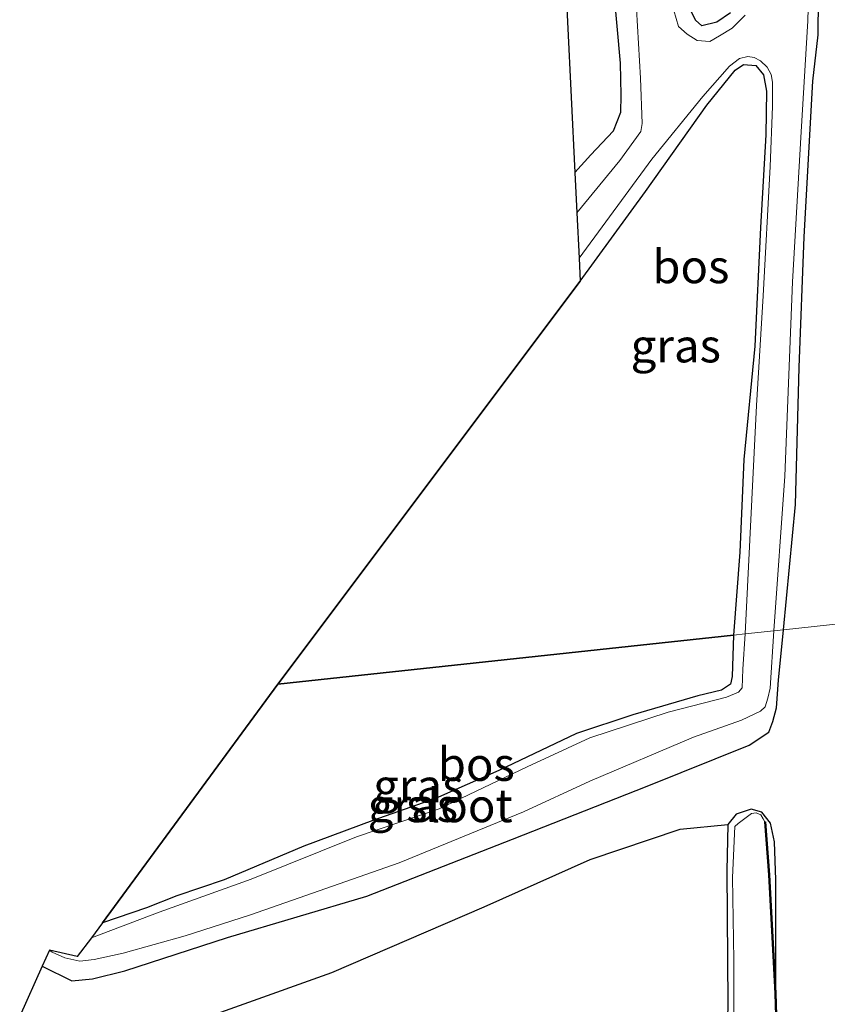
# Model space of a CAD drawing. Units: metres. Extents: x 100277 to 109942, y 499998 to 506250.
# Drawn here: x 109735 to 109795, y 505294 to 505368 of the extents above; entities that cross this region are included whole.
import ezdxf
from ezdxf.enums import TextEntityAlignment as Align

# ---------------------------------------------------------------- set-up
doc = ezdxf.new("R2010")
doc.units = ezdxf.units.M
for name, color, linetype in [('B-ME-GR-BOS-GV-B6', 10, 'Continuous'), ('B-ME-GW-INSTEEKWATERGANG-L-B1', 10, 'Continuous'), ('B-ME-KG-KADASTRAAL-OPNAMEDTMGRENS-L-B1', 10, 'Continuous'), ('B-ME-OB-BESCHOEIING-GV-B6', 10, 'Continuous')]:
    doc.layers.add(name, color=color, linetype=linetype)
for name, color, linetype, lineweight in [('B-ME-IE-GRASLAND-GV-B6', 93, 'Continuous', 18), ('B-ME-IE-HULPGEOMETRIE-L-B1', 53, 'Continuous', 18), ('B-ME-OG-WATER-GV-B6', 153, 'Continuous', 18)]:
    doc.layers.add(name, color=color, linetype=linetype, lineweight=lineweight)
doc.styles.add('NLCS-ISO', font='NLCS-ISO.TTF')

msp = doc.modelspace()

# ---------------------------------------------------------------- linework, layer by layer
at = {"layer": 'B-ME-GR-BOS-GV-B6'}
for points in [[(109776.662, 505348.598, -0.551), (109781.547, 505355.317, -0.494), (109786.157, 505361.788, -0.47), (109788.259, 505364.422, -0.488), (109788.892, 505364.832, -0.578), (109789.817, 505364.767, -0.638), (109790.386, 505364.063, -0.653), (109790.613, 505362.828, -0.638), (109790.575, 505359.554, -0.605), (109790.158, 505352.624, -0.473), (109789.74, 505343.717, -0.551), (109788.917, 505335.226, -0.581), (109788.629, 505328.286, -0.602), (109788.149, 505322.063, -0.571), (109753.99, 505318.37, -0.556), (109776.662, 505348.598, -0.551)], [(109788.149, 505322.063, -0.571), (109788.042, 505318.966, -0.76), (109787.915, 505318.378, -0.688), (109787.246, 505317.938, -0.646), (109785.477, 505317.504, -0.583), (109780.597, 505316.092, -0.619), (109776.367, 505314.676, -0.661), (109770.565, 505311.907, -0.667), (109765.802, 505309.798, -0.685), (109761.118, 505308.162, -0.721), (109755.956, 505306.223, -0.715), (109749.987, 505303.709, -0.76), (109746.416, 505302.507, -0.778), (109744.156, 505301.607, -0.742), (109740.851, 505300.492, -0.742), (109753.99, 505318.37, -0.556), (109788.149, 505322.063, -0.571)], [(109743.849, 505291.688, 0.106), (109758.035, 505296.758, 0.094), (109769.461, 505301.683, 0.112), (109777.41, 505305.234, 0.106), (109784.156, 505307.513, 0.136), (109787.724, 505307.849, -0.016)], [(109787.724, 505307.849, -0.016), (109787.649, 505304.379, -0.244), (109787.715, 505294.417, -0.097), (109787.555, 505286.473, -0.136)]]:
    msp.add_polyline3d(points, dxfattribs=at)
at = {"layer": 'B-ME-GW-INSTEEKWATERGANG-L-B1'}
for points in [[(109779.12, 505370.776, -0.182), (109779.662, 505364.929, -0.29), (109779.707, 505362.528, -0.353), (109779.667, 505361.229, -0.443), (109779.132, 505359.839, -0.41), (109777.449, 505358.068, -0.461), (109776.262, 505356.741, -0.377)], [(109791.889, 505322.46, -0.505), (109792.798, 505331.84, -0.518), (109793.061, 505342.13, -0.446), (109793.443, 505351.923, -0.491), (109794.09, 505363.578, -0.53), (109794.491, 505367.062, -0.44), (109794.522, 505369.763, -0.563)], [(109787.927, 505368.714, -0.41), (109786.897, 505368.009, -0.428), (109785.776, 505367.726, -0.389), (109785.303, 505368.167, -0.389), (109784.974, 505368.84, -0.389)], [(109776.662, 505348.598, -0.551), (109781.547, 505355.317, -0.494), (109786.157, 505361.788, -0.47), (109788.259, 505364.422, -0.488), (109788.892, 505364.832, -0.578), (109789.817, 505364.767, -0.638), (109790.386, 505364.063, -0.653), (109790.613, 505362.828, -0.638), (109790.575, 505359.554, -0.605), (109790.158, 505352.624, -0.473), (109789.74, 505343.717, -0.551), (109788.917, 505335.226, -0.581), (109788.629, 505328.286, -0.602), (109788.149, 505322.063, -0.571)], [(109736.34, 505297.234, -0.223), (109738.548, 505296.138, -0.145), (109740.11, 505296.291, -0.121), (109742.524, 505296.882, -0.076), (109750.224, 505299.392, 0.004), (109760.66, 505302.498, -0.001), (109771.59, 505306.754, 0.028), (109781.672, 505310.731, 0.118), (109789.315, 505313.805, 0.124), (109790.802, 505314.791, 0.049), (109791.101, 505315.571, -0.133), (109791.36, 505316.611, -0.265), (109791.529, 505318.69, -0.505), (109791.889, 505322.46, -0.505)], [(109788.149, 505322.063, -0.571), (109788.042, 505318.966, -0.76), (109787.915, 505318.378, -0.688), (109787.246, 505317.938, -0.646), (109785.477, 505317.504, -0.583), (109780.597, 505316.092, -0.619), (109776.367, 505314.676, -0.661), (109770.565, 505311.907, -0.667), (109765.802, 505309.798, -0.685), (109761.118, 505308.162, -0.721), (109755.956, 505306.223, -0.715), (109749.987, 505303.709, -0.76), (109746.416, 505302.507, -0.778), (109744.156, 505301.607, -0.742), (109740.851, 505300.492, -0.742)], [(109791.323, 505295.202, -0.211), (109791.323, 505303.717, 0.067), (109791.211, 505306.558, 0.106), (109790.911, 505307.955, 0.091), (109790.277, 505308.792, 0.028), (109789.463, 505309.011, -0.007), (109788.344, 505308.627, -0.079), (109787.724, 505307.849, -0.016), (109787.649, 505304.379, -0.244), (109787.715, 505294.417, -0.097), (109787.555, 505286.473, -0.136)]]:
    msp.add_polyline3d(points, dxfattribs=at)
at = {"layer": 'B-ME-IE-GRASLAND-GV-B6'}
for points in [[(109779.12, 505370.776, -0.182), (109779.662, 505364.929, -0.29), (109779.707, 505362.528, -0.353), (109779.667, 505361.229, -0.443), (109779.132, 505359.839, -0.41), (109777.449, 505358.068, -0.461), (109776.262, 505356.741, -0.377), (109774.044, 505401.944, -0.002)], [(109799.024, 505371.73, -0.353), (109799.207, 505366.54, -0.443), (109799.282, 505362.397, -0.497), (109799.532, 505353.596, -0.479), (109799.781, 505345.721, -0.515), (109800.502, 505337.865, -0.461), (109800.716, 505330.11, -0.476), (109801.311, 505325.881, -0.362), (109802.109, 505323.552, 0.028), (109796.486, 505322.951, -0.448), (109791.889, 505322.46, -0.505), (109792.798, 505331.84, -0.518), (109793.061, 505342.13, -0.446), (109793.443, 505351.923, -0.491), (109794.09, 505363.578, -0.53), (109794.491, 505367.062, -0.44), (109794.522, 505369.763, -0.563)], [(109776.262, 505356.741, -0.377), (109777.449, 505358.068, -0.461), (109779.132, 505359.839, -0.41), (109779.667, 505361.229, -0.443), (109779.707, 505362.528, -0.353), (109779.662, 505364.929, -0.29), (109779.12, 505370.776, -0.182)], [(109780.79, 505370.33, -1.085), (109781.168, 505363.82, -1.085), (109781.288, 505360.423, -1.085), (109781.196, 505359.817, -1.085), (109779.618, 505357.646, -1.085), (109776.411, 505353.707, -1.085), (109776.262, 505356.741, -0.377)], [(109794.522, 505369.763, -0.563), (109794.491, 505367.062, -0.44), (109794.09, 505363.578, -0.53), (109793.443, 505351.923, -0.491), (109793.061, 505342.13, -0.446), (109792.798, 505331.84, -0.518), (109791.889, 505322.46, -0.505), (109791.16, 505322.382, -1.084), (109791.996, 505333.98, -1.085), (109792.573, 505348.552, -1.085), (109793.22, 505359.789, -1.085), (109793.721, 505368.119, -1.085), (109793.756, 505370.003, -1.085)], [(109789.027, 505368.529, -1.085), (109788.038, 505367.552, -1.085), (109787.084, 505366.98, -1.085), (109786.365, 505366.553, -1.085), (109785.426, 505366.635, -1.085), (109784.675, 505367.117, -1.085), (109784.035, 505367.697, -1.085), (109783.671, 505368.88, -1.085)], [(109787.927, 505368.714, -0.41), (109786.897, 505368.009, -0.428), (109785.776, 505367.726, -0.389), (109785.303, 505368.167, -0.389), (109784.974, 505368.84, -0.389)], [(109784.974, 505368.84, -0.389), (109785.303, 505368.167, -0.389), (109785.776, 505367.726, -0.389), (109786.897, 505368.009, -0.428), (109787.927, 505368.714, -0.41)], [(109776.569, 505350.329, -1.085), (109782.024, 505357.733, -1.085), (109785.842, 505362.439, -1.085), (109787.839, 505364.704, -1.085), (109788.601, 505365.297, -1.085), (109789.229, 505365.443, -1.085), (109789.692, 505365.368, -1.085), (109790.158, 505365.122, -1.085), (109790.663, 505364.649, -1.085), (109790.963, 505364.099, -1.085), (109791.067, 505363.509, -1.085), (109791.064, 505361.689, -1.085), (109790.893, 505357.193, -1.085), (109790.371, 505347.489, -1.085), (109789.861, 505339.284, -1.085), (109789.027, 505322.158, -1.084), (109788.149, 505322.063, -0.571), (109788.629, 505328.286, -0.602), (109788.917, 505335.226, -0.581), (109789.74, 505343.717, -0.551), (109790.158, 505352.624, -0.473), (109790.575, 505359.554, -0.605), (109790.613, 505362.828, -0.638), (109790.386, 505364.063, -0.653), (109789.817, 505364.767, -0.638), (109788.892, 505364.832, -0.578), (109788.259, 505364.422, -0.488), (109786.157, 505361.788, -0.47), (109781.547, 505355.317, -0.494), (109776.662, 505348.598, -0.551), (109776.569, 505350.329, -1.085)], [(109734.653, 505293.478, 0.145), (109736.34, 505297.234, -0.223), (109738.548, 505296.138, -0.145), (109740.11, 505296.291, -0.121), (109742.524, 505296.882, -0.076), (109750.224, 505299.392, 0.004), (109760.66, 505302.498, -0.001), (109771.59, 505306.754, 0.028), (109781.672, 505310.731, 0.118), (109789.315, 505313.805, 0.124), (109790.802, 505314.791, 0.049), (109791.101, 505315.571, -0.133), (109791.36, 505316.611, -0.265), (109791.529, 505318.69, -0.505), (109791.889, 505322.46, -0.505), (109796.486, 505322.951, -0.448), (109802.109, 505323.552, 0.028), (109802.472, 505317.235, 0.268), (109802.425, 505314.02, 0.28), (109801.787, 505312.74, 0.349), (109800.979, 505311.028, 0.283)], [(109791.889, 505322.46, -0.505), (109791.529, 505318.69, -0.505), (109791.36, 505316.611, -0.265), (109791.101, 505315.571, -0.133), (109790.802, 505314.791, 0.049), (109789.315, 505313.805, 0.124), (109781.672, 505310.731, 0.118), (109771.59, 505306.754, 0.028), (109760.66, 505302.498, -0.001), (109750.224, 505299.392, 0.004), (109742.524, 505296.882, -0.076), (109740.11, 505296.291, -0.121), (109738.548, 505296.138, -0.145), (109736.34, 505297.234, -0.223), (109736.88, 505298.435, -1.084), (109737.08, 505298.289, -1.084), (109738.044, 505297.869, -1.084), (109739.149, 505297.603, -1.084), (109740.223, 505297.749, -1.084), (109742.405, 505298.214, -1.084), (109747.059, 505299.511, -1.084), (109751.956, 505301.096, -1.084), (109756.098, 505302.529, -1.084), (109763.082, 505304.99, -1.084), (109772.397, 505308.82, -1.084), (109777.387, 505311.113, -1.084), (109785.138, 505314.403, -1.084), (109788.734, 505315.674, -1.084), (109790.156, 505316.356, -1.084), (109790.517, 505316.676, -1.084), (109790.716, 505317.341, -1.084), (109790.899, 505318.082, -1.084), (109791.16, 505322.382, -1.084), (109791.889, 505322.46, -0.505)], [(109789.027, 505322.158, -1.084), (109788.844, 505319.511, -1.084), (109788.784, 505318.116, -1.084), (109788.531, 505317.792, -1.084), (109787.626, 505317.399, -1.084), (109783.26, 505316.269, -1.084), (109777.386, 505314.352, -1.084), (109772.685, 505312.179, -1.084), (109766.086, 505309.037, -1.084), (109759.883, 505306.932, -1.084), (109751.994, 505303.764, -1.084), (109745.106, 505301.277, -1.084), (109740.022, 505299.365, -1.084), (109740.851, 505300.492, -0.742), (109744.156, 505301.607, -0.742), (109746.416, 505302.507, -0.778), (109749.987, 505303.709, -0.76), (109755.956, 505306.223, -0.715), (109761.118, 505308.162, -0.721), (109765.802, 505309.798, -0.685), (109770.565, 505311.907, -0.667), (109776.367, 505314.676, -0.661), (109780.597, 505316.092, -0.619), (109785.477, 505317.504, -0.583), (109787.246, 505317.938, -0.646), (109787.915, 505318.378, -0.688), (109788.042, 505318.966, -0.76), (109788.149, 505322.063, -0.571), (109789.027, 505322.158, -1.084)], [(109791.626, 505285.294, -0.196), (109791.323, 505295.202, -0.211), (109791.323, 505303.717, 0.067), (109791.211, 505306.558, 0.106), (109790.911, 505307.955, 0.091), (109790.277, 505308.792, 0.028), (109789.463, 505309.011, -0.007), (109788.344, 505308.627, -0.079), (109787.724, 505307.849, -0.016), (109784.156, 505307.513, 0.136), (109777.41, 505305.234, 0.106), (109769.461, 505301.683, 0.112), (109758.035, 505296.758, 0.094), (109743.849, 505291.688, 0.106)], [(109787.555, 505286.473, -0.136), (109787.715, 505294.417, -0.097), (109787.649, 505304.379, -0.244), (109787.724, 505307.849, -0.016), (109788.344, 505308.627, -0.079), (109789.463, 505309.011, -0.007), (109790.277, 505308.792, 0.028), (109790.911, 505307.955, 0.091), (109791.211, 505306.558, 0.106), (109791.323, 505303.717, 0.067), (109791.323, 505295.202, -0.211), (109790.849, 505304.093, -0.202), (109790.531, 505308.06, -0.16), (109790.481, 505308.056, -0.547), (109790.37, 505308.281, -0.547), (109790.189, 505308.58, -0.547), (109789.838, 505308.722, -0.547), (109789.498, 505308.68, -0.547), (109788.504, 505307.938, -0.547), (109788.246, 505307.705, -0.547), (109788.073, 505303.893, -0.547), (109788.168, 505297.68, -0.547), (109788.164, 505287.202, -0.547)]]:
    msp.add_polyline3d(points, dxfattribs=at)
at = {"layer": 'B-ME-IE-HULPGEOMETRIE-L-B1'}
msp.add_polyline3d([(109753.99, 505318.37, -0.556), (109788.149, 505322.063, -0.571), (109789.027, 505322.158, -1.084), (109791.16, 505322.382, -1.084), (109791.889, 505322.46, -0.505), (109796.486, 505322.951, -0.448)], dxfattribs=at)
at = {"layer": 'B-ME-KG-KADASTRAAL-OPNAMEDTMGRENS-L-B1'}
for points in [[(109761.428, 505573.254, -0.2), (109763.388, 505567.464, -0.209), (109764.155, 505561.688, -0.188), (109765.692, 505538.921, -0.005), (109768.212, 505497.485, 0.058), (109770.296, 505463.219, 0.1), (109771.881, 505439.445, 0.103), (109774.044, 505401.944, -0.002), (109776.262, 505356.741, -0.377), (109776.411, 505353.707, -1.085), (109776.569, 505350.329, -1.085), (109776.662, 505348.598, -0.551), (109753.99, 505318.37, -0.556)], [(109753.99, 505318.37, -0.556), (109740.851, 505300.492, -0.742), (109740.022, 505299.365, -1.084), (109738.964, 505297.961, -0.943), (109736.88, 505298.435, -1.084), (109736.34, 505297.234, -0.223), (109734.653, 505293.478, 0.145)]]:
    msp.add_polyline3d(points, dxfattribs=at)
at = {"layer": 'B-ME-OB-BESCHOEIING-GV-B6'}
msp.add_polyline3d([(109789.218, 505159.98, -0.547), (109790.218, 505192.663, -0.547), (109790.639, 505215.146, -0.547), (109791.043, 505231.305, -0.547), (109791.822, 505249.693, -0.547), (109791.673, 505265.089, -0.547), (109791.576, 505285.293, -0.547), (109791.273, 505295.2, -0.547), (109790.799, 505304.09, -0.547), (109790.481, 505308.056, -0.547), (109790.531, 505308.06, -0.16), (109790.849, 505304.093, -0.202), (109791.323, 505295.202, -0.211), (109791.626, 505285.294, -0.196), (109791.723, 505265.089, -0.244), (109791.872, 505249.692, -0.235), (109791.1922, 505233.6438, -0.2874), (109791.093, 505231.303, -0.295), (109790.689, 505215.145, -0.289), (109790.3143, 505195.1329, -0.2516), (109790.268, 505192.662, -0.247), (109789.268, 505159.978, -0.163)], dxfattribs=at)
at = {"layer": 'B-ME-OG-WATER-GV-B6'}
for points in [[(109776.411, 505353.707, -1.085), (109779.618, 505357.646, -1.085), (109781.196, 505359.817, -1.085), (109781.288, 505360.423, -1.085), (109781.168, 505363.82, -1.085), (109780.79, 505370.33, -1.085)], [(109793.756, 505370.003, -1.085), (109793.721, 505368.119, -1.085), (109793.22, 505359.789, -1.085), (109792.573, 505348.552, -1.085), (109791.996, 505333.98, -1.085), (109791.16, 505322.382, -1.084), (109789.027, 505322.158, -1.084), (109789.861, 505339.284, -1.085), (109790.371, 505347.489, -1.085), (109790.893, 505357.193, -1.085), (109791.064, 505361.689, -1.085), (109791.067, 505363.509, -1.085), (109790.963, 505364.099, -1.085), (109790.663, 505364.649, -1.085), (109790.158, 505365.122, -1.085), (109789.692, 505365.368, -1.085), (109789.229, 505365.443, -1.085), (109788.601, 505365.297, -1.085), (109787.839, 505364.704, -1.085), (109785.842, 505362.439, -1.085), (109782.024, 505357.733, -1.085), (109776.569, 505350.329, -1.085), (109776.411, 505353.707, -1.085)], [(109783.671, 505368.88, -1.085), (109784.035, 505367.697, -1.085), (109784.675, 505367.117, -1.085), (109785.426, 505366.635, -1.085), (109786.365, 505366.553, -1.085), (109787.084, 505366.98, -1.085), (109788.038, 505367.552, -1.085), (109789.027, 505368.529, -1.085)], [(109791.16, 505322.382, -1.084), (109790.899, 505318.082, -1.084), (109790.716, 505317.341, -1.084), (109790.517, 505316.676, -1.084), (109790.156, 505316.356, -1.084), (109788.734, 505315.674, -1.084), (109785.138, 505314.403, -1.084), (109777.387, 505311.113, -1.084), (109772.397, 505308.82, -1.084), (109763.082, 505304.99, -1.084), (109756.098, 505302.529, -1.084), (109751.956, 505301.096, -1.084), (109747.059, 505299.511, -1.084), (109742.405, 505298.214, -1.084), (109740.223, 505297.749, -1.084), (109739.149, 505297.603, -1.084), (109738.044, 505297.869, -1.084), (109737.08, 505298.289, -1.084), (109736.88, 505298.435, -1.084), (109738.964, 505297.961, -0.943), (109740.022, 505299.365, -1.084), (109745.106, 505301.277, -1.084), (109751.994, 505303.764, -1.084), (109759.883, 505306.932, -1.084), (109766.086, 505309.037, -1.084), (109772.685, 505312.179, -1.084), (109777.386, 505314.352, -1.084), (109783.26, 505316.269, -1.084), (109787.626, 505317.399, -1.084), (109788.531, 505317.792, -1.084), (109788.784, 505318.116, -1.084), (109788.844, 505319.511, -1.084), (109789.027, 505322.158, -1.084), (109791.16, 505322.382, -1.084)], [(109788.164, 505287.202, -0.547), (109788.168, 505297.68, -0.547), (109788.073, 505303.893, -0.547), (109788.246, 505307.705, -0.547), (109788.504, 505307.938, -0.547), (109789.498, 505308.68, -0.547), (109789.838, 505308.722, -0.547), (109790.189, 505308.58, -0.547), (109790.37, 505308.281, -0.547), (109790.481, 505308.056, -0.547), (109790.799, 505304.09, -0.547), (109791.273, 505295.2, -0.547), (109791.576, 505285.293, -0.547)]]:
    msp.add_polyline3d(points, dxfattribs=at)

# ---------------------------------------------------------------- texts
at = {"layer": 'B-ME-GR-BOS-GV-B6', "ltscale": 0.2, "style": 'NLCS-ISO'}
for p in [(109784.9471, 505349.6908), (109768.8696, 505312.3797)]:
    msp.add_text('bos', height=2.5, dxfattribs=at).set_placement(p, align=Align.MIDDLE_CENTER)
at = {"layer": 'B-ME-IE-GRASLAND-GV-B6', "ltscale": 0.2, "style": 'NLCS-ISO'}
for p in [(109783.818, 505343.753), (109764.5245, 505310.7615), (109764.1145, 505309.299)]:
    msp.add_text('gras', height=2.5, dxfattribs=at).set_placement(p, align=Align.MIDDLE_CENTER)
at = {"layer": 'B-ME-OG-WATER-GV-B6', "ltscale": 0.2, "style": 'NLCS-ISO'}
msp.add_text('sloot', height=2.5, dxfattribs=at).set_placement((109767.6011, 505309.2831), align=Align.MIDDLE_CENTER)

doc.saveas('drawing.dxf')
